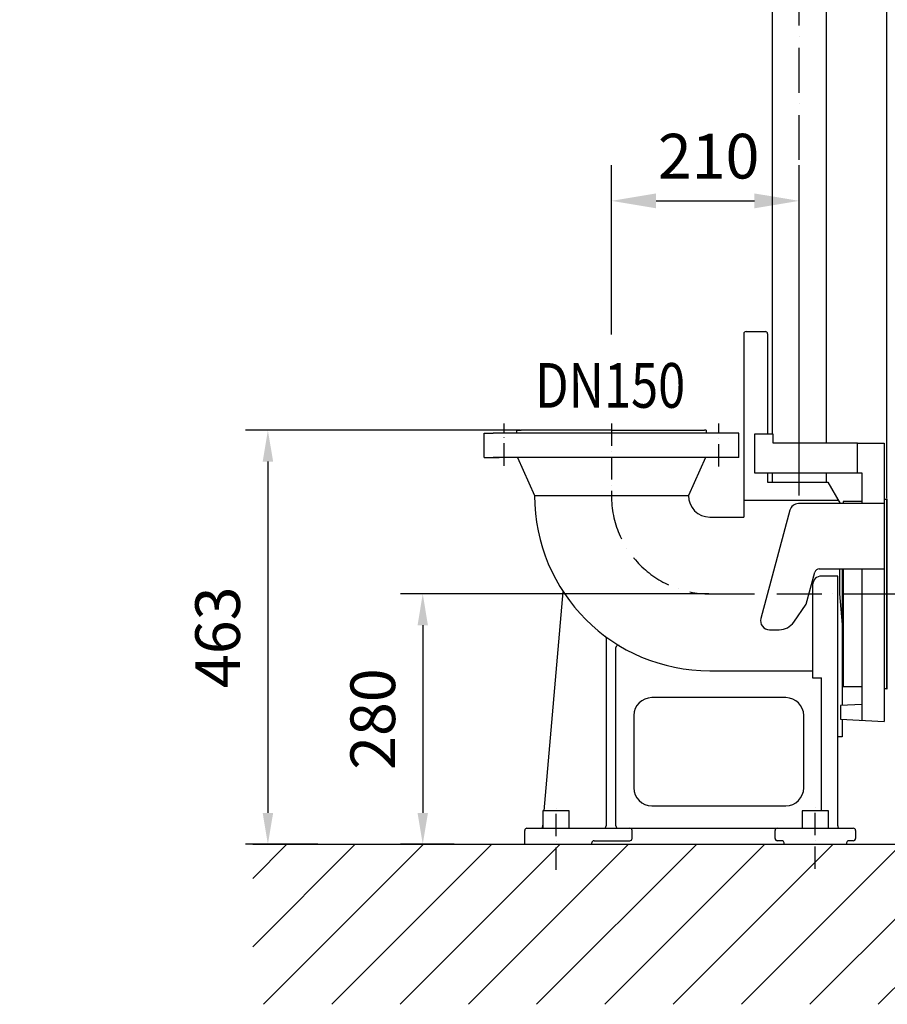
# Model space of a CAD drawing. Extents: x 0 to 10040, y 0 to 6534.
# Drawn here: x 1890 to 2860, y 2003 to 3104 of the extents above; entities that cross this region are included whole.
import ezdxf
from ezdxf.enums import TextEntityAlignment as Align

# ---------------------------------------------------------------- set-up
doc = ezdxf.new("R2010")
doc.units = 0
doc.header["$LTSCALE"] = 5
doc.linetypes.add('GEN7', pattern=[15, 10, -2.5, 0, -2.5])
doc.linetypes.add('GEN7A', pattern=[7.5, 5, -1.25, 0, -1.25])
doc.layers.get('0').update_dxf_attribs({"linetype": 'CONTINUOUS'})
doc.layers.get('DEFPOINTS').update_dxf_attribs({"linetype": 'CONTINUOUS'})
for name, color, linetype in [('01', 7, 'CONTINUOUS'), ('5', 3, 'CONTINUOUS'), ('6', 2, 'CONTINUOUS'), ('7', 4, 'GEN7'), ('7A', 4, 'GEN7A'), ('8', 1, 'CONTINUOUS')]:
    doc.layers.add(name, color=color, linetype=linetype)
doc.styles.add('ISO', font='GENISO.SHX')
doc.styles.get("Standard").update_dxf_attribs({"font": 'GENISO'})
doc.dimstyles.new('GEN-ISO', dxfattribs={"dimtxt": 50, "dimasz": 50, "dimexe": 40, "dimexo": 1, "dimgap": 30, "dimtad": 0, "dimtih": 1, "dimtoh": 1, "dimdec": 1, "dimtxsty": 'ISO', "dimcen": 2, "dimclrd": 256, "dimclre": 256, "dimclrt": 2, "dimazin": 3, "dimtp": 0.1, "dimtm": 0.1, "dimtfac": 0.05, "dimtdec": 1, "dimtix": 1, "dimtmove": 0, "dimatfit": 3, "dimtolj": 1})

# ---------------------------------------------------------------- blocks, each defined once
blk = doc.blocks.new('*D22')
at = {"color": 3}
for p, q in [((2551.4, 2761.8), (2551.4, 2941.3)), ((2761.4, 2581.7), (2761.4, 2941.3)), ((2601.4, 2901.3), (2711.4, 2901.3))]:
    blk.add_line(p, q, dxfattribs=at)
for points in [[(2601.4, 2909.6), (2601.4, 2893), (2551.4, 2901.3)], [(2711.4, 2909.6), (2711.4, 2893), (2761.4, 2901.3)]]:
    blk.add_solid(points, dxfattribs=at)
at = {"layer": 'DEFPOINTS', "color": 0}
for p in [(2761.4, 2901.3), (2551.4, 2751.8), (2761.4, 2571.7)]:
    blk.add_point(p, dxfattribs=at)
at = {"color": 2, "insert": (2660.1, 2951.3), "char_height": 50, "attachment_point": 5, "style": 'ISO'}
blk.add_mtext('\\A1;210', dxfattribs=at)
blk = doc.blocks.new('*D26')
at = {"color": 3}
for p, q in [((2859.4, 2568.7), (2859.4, 3801.7)), ((3194.4, 3623.7), (3194.4, 3801.7)), ((2894.4, 3776.7), (3159.4, 3776.7))]:
    blk.add_line(p, q, dxfattribs=at)
for points in [[(2894.4, 3782.5), (2894.4, 3770.9), (2859.4, 3776.7)], [(3159.4, 3782.5), (3159.4, 3770.9), (3194.4, 3776.7)]]:
    blk.add_solid(points, dxfattribs=at)
at = {"layer": 'DEFPOINTS', "color": 0}
for p in [(3194.4, 3776.7), (3194.4, 3622.7), (2859.4, 2567.7)]:
    blk.add_point(p, dxfattribs=at)
at = {"color": 2, "insert": (3026.9, 3832.4), "char_height": 50, "attachment_point": 5, "style": 'ISO'}
blk.add_mtext('\\A1;335', dxfattribs=at)
blk = doc.blocks.new('*D27')
at = {"color": 3}
for p, q in [((2761.4, 3335.7), (2761.4, 3801.7)), ((2859.4, 2569.7), (2859.4, 3801.7)), ((2726.4, 3776.7), (2691.4, 3776.7)), ((2859.4, 3776.7), (2761.4, 3776.7)), ((2894.4, 3776.7), (2929.4, 3776.7))]:
    blk.add_line(p, q, dxfattribs=at)
for points in [[(2726.4, 3782.5), (2726.4, 3770.9), (2761.4, 3776.7)], [(2894.4, 3782.5), (2894.4, 3770.9), (2859.4, 3776.7)]]:
    blk.add_solid(points, dxfattribs=at)
at = {"layer": 'DEFPOINTS', "color": 0}
for p in [(2761.4, 3776.7), (2761.4, 3334.7), (2859.4, 2568.7)]:
    blk.add_point(p, dxfattribs=at)
at = {"color": 2, "insert": (2810.4, 3833.2), "char_height": 50, "attachment_point": 5, "style": 'ISO'}
blk.add_mtext('\\A1;98', dxfattribs=at)
blk = doc.blocks.new('*D33')
at = {"color": 3}
for p, q in [((2449.6, 2644.7), (2142.2, 2644.7)), ((2167.2, 2609.7), (2167.2, 2216.7)), ((2223, 2181.7), (2142.2, 2181.7))]:
    blk.add_line(p, q, dxfattribs=at)
for points in [[(2161.4, 2609.7), (2173.1, 2609.7), (2167.2, 2644.7)], [(2161.4, 2216.7), (2173.1, 2216.7), (2167.2, 2181.7)]]:
    blk.add_solid(points, dxfattribs=at)
at = {"layer": 'DEFPOINTS', "color": 0}
for p in [(2450.6, 2644.7), (2167.2, 2181.7), (2224, 2181.7)]:
    blk.add_point(p, dxfattribs=at)
at = {"color": 2, "insert": (2111, 2413.2), "char_height": 50, "attachment_point": 5, "rotation": 90, "style": 'ISO'}
blk.add_mtext('\\A1;463', dxfattribs=at)
blk = doc.blocks.new('*D34')
at = {"color": 3}
for p, q in [((2660.4, 2461.7), (2315.4, 2461.7)), ((2340.4, 2426.7), (2340.4, 2216.7)), ((2375.7, 2181.7), (2315.4, 2181.7))]:
    blk.add_line(p, q, dxfattribs=at)
for points in [[(2334.6, 2426.7), (2346.2, 2426.7), (2340.4, 2461.7)], [(2334.6, 2216.7), (2346.2, 2216.7), (2340.4, 2181.7)]]:
    blk.add_solid(points, dxfattribs=at)
at = {"layer": 'DEFPOINTS', "color": 0}
for p in [(2661.4, 2461.7), (2340.4, 2181.7), (2376.7, 2181.7)]:
    blk.add_point(p, dxfattribs=at)
at = {"color": 2, "insert": (2284.5, 2321.7), "char_height": 50, "attachment_point": 5, "rotation": 90, "style": 'ISO'}
blk.add_mtext('\\A1;280', dxfattribs=at)

msp = doc.modelspace()

# ---------------------------------------------------------------- linework, layer by layer
for p, q in [((2731.28, 4363.4), (2731.28, 2640.19)), ((2791.58, 4363.4), (2791.58, 2630.19)), ((2701.93, 2755.19), (2723.62, 2755.19)), ((2699.43, 2752.69), (2699.43, 2547.69)), ((2445.43, 2644.69), (2445.43, 2641.66)), ((2657.43, 2644.69), (2657.43, 2641.66)), ((2732.43, 2640.19), (2711.43, 2640.19)), ((2711.43, 2640.19), (2711.43, 2630.19)), ((2732.43, 2630.19), (2732.43, 2640.19)), ((2711.43, 2630.19), (2711.43, 2597.19)), ((2826.43, 2630.19), (2732.43, 2630.19)), ((2826.43, 2630.19), (2856.43, 2630.19)), ((2826.43, 2597.19), (2826.43, 2630.19)), ((2856.43, 2630.19), (2856.43, 2319.19)), ((2446.43, 2614.43), (2465.43, 2571.69)), ((2656.44, 2614.43), (2637.43, 2571.69)), ((2711.43, 2597.19), (2831.43, 2597.19)), ((2731.28, 2597.19), (2731.28, 2586.69)), ((2791.58, 2597.19), (2791.58, 2586.69)), ((2831.43, 2597.19), (2831.43, 2562.69)), ((2726.12, 2586.69), (2793.43, 2586.69)), ((2793.43, 2586.69), (2807.29, 2562.69)), ((2465.43, 2571.69), (2637.43, 2571.69)), ((2699.43, 2566.69), (2804.98, 2566.69)), ((2856.43, 2567.69), (2859.43, 2567.69)), ((2859.43, 2567.69), (2859.43, 2355.69)), ((2859.43, 2355.69), (2859.43, 2567.69)), ((2859.43, 2461.69), (2859.43, 2567.69)), ((2750.92, 2555.28), (2718.5, 2434.28)), ((2856.43, 2562.69), (2760.58, 2562.69)), ((2806.43, 2564.17), (2806.43, 2562.69)), ((2831.43, 2565.19), (2810.43, 2565.19)), ((2810.43, 2565.19), (2810.43, 2562.69)), ((2859.43, 2461.69), (2859.43, 2561.69)), ((2661.43, 2547.69), (2699.43, 2547.69)), ((2783.77, 2489.69), (2856.43, 2489.69)), ((2806.43, 2489.69), (2806.43, 2461.69)), ((2809.43, 2489.69), (2809.43, 2336.83)), ((2810.43, 2489.69), (2810.43, 2358.19)), ((2831.43, 2489.69), (2831.43, 2320.5)), ((2769.33, 2450.1), (2778.94, 2485.98)), ((2804.43, 2481.69), (2786.43, 2481.69)), ((2804.43, 2202.19), (2804.43, 2481.69)), ((2776.43, 2471.69), (2776.43, 2367.69)), ((2476.12, 2218.97), (2497.57, 2464.15)), ((2806.43, 2461.69), (2809.43, 2427.4)), ((2859.43, 2461.69), (2859.43, 2355.69)), ((2859.43, 2461.69), (2859.43, 2361.69)), ((2755.4, 2430.22), (2769.33, 2450.1)), ((2545.43, 2412.44), (2545.43, 2202.19)), ((2728.16, 2421.69), (2739.02, 2421.69)), ((2556.43, 2202.19), (2556.43, 2401.7)), ((2661.43, 2375.69), (2776.43, 2375.69)), ((2776.43, 2367.69), (2786.43, 2367.69)), ((2786.43, 2218.97), (2786.43, 2367.69)), ((2810.43, 2358.19), (2831.43, 2358.19)), ((2746.43, 2345.69), (2596.43, 2345.69)), ((2859.43, 2355.69), (2856.43, 2355.69)), ((2831.43, 2337.98), (2807.73, 2336.74)), ((2807.73, 2336.74), (2807.73, 2321.74)), ((2576.43, 2325.69), (2576.43, 2244.69)), ((2766.43, 2244.69), (2766.43, 2325.69)), ((2807.73, 2321.74), (2856.43, 2319.19)), ((2809.43, 2321.65), (2809.43, 2301.69)), ((2809.43, 2301.69), (2804.43, 2301.69)), ((2596.43, 2224.69), (2746.43, 2224.69)), ((2474.43, 2199.69), (2474.73, 2203.1)), ((2454.43, 2181.69), (2454.43, 2197.19)), ((2456.93, 2199.69), (2821.93, 2199.69)), ((2574.43, 2188.19), (2574.43, 2197.19)), ((2734.43, 2188.19), (2734.43, 2197.19)), ((2824.43, 2197.19), (2824.43, 2188.19)), ((2150.19, 2181.69), (3831.14, 2181.69)), ((2529.43, 2181.69), (2529.43, 2183.19)), ((2531.93, 2185.69), (2571.93, 2185.69)), ((2741.93, 2185.69), (2736.93, 2185.69)), ((2744.43, 2181.69), (2744.43, 2183.19)), ((2814.43, 2183.19), (2814.43, 2181.69)), ((2821.93, 2185.69), (2816.93, 2185.69))]:
    msp.add_line(p, q)
at = {"color": 7, "linetype": 'CONTINUOUS'}
for p, q in [((2726.12, 2752.69), (2726.12, 2640.19)), ((2445.43, 2644.69), (2447.52, 2644.69)), ((2447.52, 2644.69), (2450.55, 2644.69)), ((2551.43, 2644.69), (2450.55, 2644.69)), ((2551.43, 2644.69), (2652.32, 2644.69)), ((2652.32, 2644.69), (2655.34, 2644.69)), ((2657.43, 2644.69), (2655.34, 2644.69)), ((2408.93, 2614.43), (2408.93, 2641.66)), ((2408.93, 2641.66), (2419.27, 2641.66)), ((2413.48, 2641.66), (2415.24, 2641.66)), ((2687.62, 2641.66), (2419.27, 2641.66)), ((2693.93, 2641.66), (2687.62, 2641.66)), ((2693.93, 2614.43), (2693.93, 2641.66)), ((2408.93, 2614.43), (2419.27, 2614.43)), ((2413.48, 2614.43), (2425.7, 2614.43)), ((2677.17, 2614.43), (2419.27, 2614.43)), ((2693.93, 2614.43), (2677.17, 2614.43)), ((2726.12, 2597.19), (2726.12, 2586.69)), ((2859.43, 2461.69), (2859.43, 2567.69)), ((2859.43, 2567.69), (2859.43, 2461.69)), ((2859.43, 2461.69), (2859.43, 2542.4)), ((2859.43, 2355.69), (2859.43, 2461.69)), ((2859.43, 2461.69), (2859.43, 2355.69))]:
    msp.add_line(p, q, dxfattribs=at)
for points in [[(2474.73, 2199.69), (2504.13, 2199.69), (2504.13, 2218.97), (2474.73, 2218.97)], [(2764.73, 2199.69), (2794.13, 2199.69), (2794.13, 2218.97), (2764.73, 2218.97)]]:
    msp.add_lwpolyline(points, close=True)
for centre, radius, start, end in [((2701.93, 2752.69), 2.5, 90, 180), ((2723.62, 2752.69), 2.5, 0, 90), ((2661.43, 2571.69), 196, 180, 270), ((2661.43, 2571.69), 24, 180, 270), ((2760.58, 2552.69), 10, 90, 165), ((2783.77, 2484.69), 5, 90, 165), ((2786.43, 2471.69), 10, 90, 180), ((2728.16, 2431.69), 10, 165, 270), ((2739.02, 2441.69), 20, 270, 325), ((2542.93, 2412.44), 2.5, 0, 53.34628), ((2558.93, 2401.7), 2.5, 58.91074, 180), ((2596.43, 2325.69), 20, 90, 180), ((2746.43, 2325.69), 20, 0, 90), ((2596.43, 2244.69), 20, 180, 270), ((2746.43, 2244.69), 20, 270, 0), ((2456.93, 2197.19), 2.5, 90, 180), ((2542.93, 2202.19), 2.5, 270, 0), ((2558.93, 2202.19), 2.5, 180, 270), ((2571.93, 2197.19), 2.5, 0, 90), ((2736.93, 2197.19), 2.5, 90, 180), ((2806.93, 2202.19), 2.5, 180, 270), ((2821.93, 2197.19), 2.5, 0, 90), ((2531.93, 2183.19), 2.5, 90, 180), ((2571.93, 2188.19), 2.5, 270, 0), ((2736.93, 2188.19), 2.5, 180, 270), ((2741.93, 2183.19), 2.5, 0, 90), ((2816.93, 2183.19), 2.5, 90, 180), ((2821.93, 2188.19), 2.5, 270, 0)]:
    msp.add_arc(centre, radius, start, end)
for points in [[(2859.93, 2567.69), (2859.43, 2567.69)], [(2859.43, 2355.69), (2859.93, 2355.69)]]:
    msp.add_open_spline(points, degree=1, dxfattribs=at)
at = {"layer": '01'}
for p, q in [((2859.43, 2567.69), (2859.43, 2534.69)), ((2859.43, 2388.69), (2859.43, 2534.69)), ((2859.43, 2355.69), (2859.43, 2388.69))]:
    msp.add_line(p, q, dxfattribs=at)
at = {"layer": '5', "linetype": 'BYBLOCK'}
msp.add_line((2551.43, 2751.76), (2551.43, 2923.53), dxfattribs=at)
at = {"layer": '7'}
for p, q in [((2761.43, 2571.69), (2761.43, 4097.69)), ((2661.43, 2461.69), (2859.43, 2461.69)), ((2859.43, 2461.69), (3444.43, 2461.69))]:
    msp.add_line(p, q, dxfattribs=at)
msp.add_arc((2661.43, 2571.69), 110, 180, 270, dxfattribs=at)
at = {"layer": '7A'}
for p, q in [((2431.43, 2605.13), (2431.43, 2652.27)), ((2551.43, 2652.27), (2551.43, 2571.69)), ((2671.43, 2604.14), (2671.43, 2652.27)), ((2489.43, 2153.04), (2489.43, 2223.63)), ((2779.43, 2154.17), (2779.43, 2223.56))]:
    msp.add_line(p, q, dxfattribs=at)
at = {"layer": '8'}
for p, q in [((2150.19, 2066.94), (2264.94, 2181.69)), ((2150.19, 2143.31), (2188.57, 2181.69)), ((2162.32, 2002.7), (2341.31, 2181.69)), ((2238.69, 2002.7), (2417.68, 2181.69)), ((2315.05, 2002.7), (2494.04, 2181.69)), ((2391.42, 2002.7), (2570.41, 2181.69)), ((2467.79, 2002.7), (2646.78, 2181.69)), ((2544.16, 2002.7), (2723.15, 2181.69)), ((2620.52, 2002.7), (2799.51, 2181.69)), ((2696.89, 2002.7), (2875.88, 2181.69)), ((2773.26, 2002.7), (2952.25, 2181.69)), ((2849.63, 2002.7), (3028.62, 2181.69))]:
    msp.add_line(p, q, dxfattribs=at)
at = {"layer": 'DEFPOINTS', "color": 0, "linetype": 'BYBLOCK'}
for p in [(1909.64, 2800.63), (1889.64, 2700.29), (1889.64, 2489.21), (1909.64, 2489.21)]:
    msp.add_point(p, dxfattribs=at)

# ---------------------------------------------------------------- texts
at = {"layer": '6', "width": 0.8}
msp.add_text('DN150', height=50, dxfattribs=at).set_placement((2549.99, 2669.92), align=Align.CENTER)

# ---------------------------------------------------------------- dimensions: what is measured, and where the dimension line sits
for base, p1, p2, picture, middle in [((2761.43, 3776.69), (2859.43, 2568.69), (2761.43, 3334.69), '*D27', (2810.43, 3833.18)), ((3194.43, 3776.69), (2859.43, 2567.69), (3194.43, 3622.69), '*D26', (3026.93, 3832.37))]:
    dim = msp.add_linear_dim(base=base, p1=p1, p2=p2, dimstyle='GEN-ISO', override={"dimasz": 35, "dimexe": 25, "dimtad": 1, "dimtih": 0, "dimtoh": 0, "dimclrd": 3, "dimclre": 3, "dimadec": 2, "dimazin": 2, "dimlwd": 25, "dimlwe": 25})
    dim.commit()
    dim.dimension.update_dxf_attribs({"geometry": picture, "text_midpoint": middle})
dim = msp.add_linear_dim(base=(2761.43, 2901.29), p1=(2551.43, 2751.76), p2=(2761.43, 2571.69), text='210', dimstyle='GEN-ISO', override={"dimexo": 10, "dimgap": 15, "dimdec": 1, "dimclrd": 3, "dimclre": 3, "dimadec": 1, "dimazin": 2, "dimtdec": 1, "dimlwd": 25, "dimlwe": 25})
dim.commit()
dim.dimension.update_dxf_attribs({"geometry": '*D22', "text_midpoint": (2660.07, 2951.29), "dimtype": 160})
for base, p1, p2, picture, middle in [((2167.25, 2181.69), (2450.55, 2644.69), (2223.96, 2181.69), '*D33', (2110.97, 2413.19)), ((2340.41, 2181.69), (2661.43, 2461.69), (2376.7, 2181.69), '*D34', (2284.55, 2321.69))]:
    dim = msp.add_linear_dim(base=base, p1=p1, p2=p2, angle=90, dimstyle='GEN-ISO', override={"dimasz": 35, "dimexe": 25, "dimtad": 1, "dimtih": 0, "dimtoh": 0, "dimclrd": 3, "dimclre": 3, "dimadec": 2, "dimazin": 2, "dimlwd": 25, "dimlwe": 25})
    dim.commit()
    dim.dimension.update_dxf_attribs({"geometry": picture, "text_midpoint": middle})

doc.saveas('drawing.dxf')
